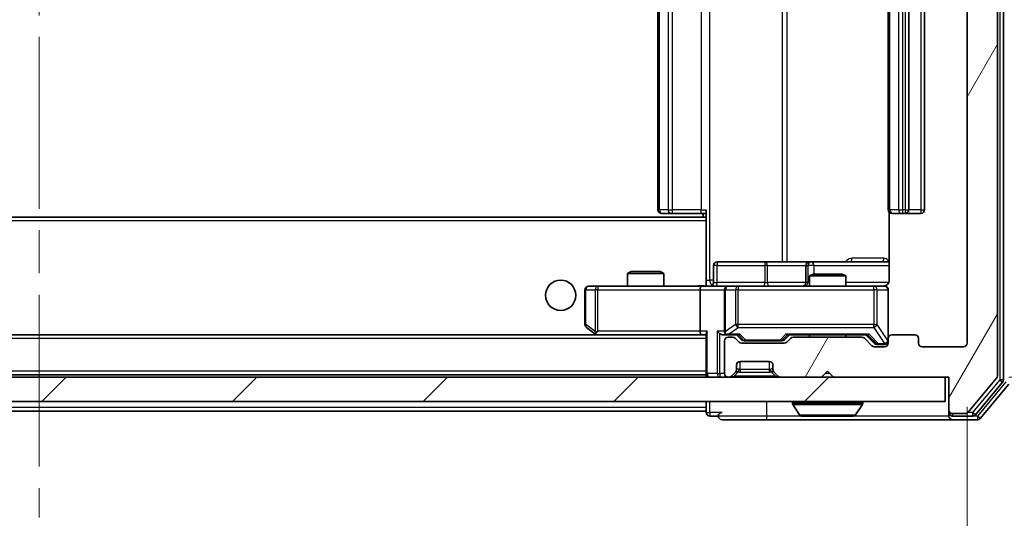
# Model space of a CAD drawing. Units: millimetres. Extents: x 36 to 5635, y 20 to 1004.
# Drawn here: x 2206 to 2287, y 762 to 803 of the extents above; entities that cross this region are included whole.
import ezdxf

# ---------------------------------------------------------------- set-up
doc = ezdxf.new("R2010")
doc.units = ezdxf.units.MM
doc.header["$LTSCALE"] = 2.5
doc.linetypes.add('CHAIN', pattern=[0.3543, 0.2362, -0.0295, 0.0591, -0.0295])
doc.layers.get('Defpoints').update_dxf_attribs({"lineweight": 25})
doc.layers.add('Centerline (ISO)', color=7, linetype='Continuous', lineweight=18, true_color=0x80ffff)
doc.layers.add('Hatch (ISO)', color=1, linetype='Continuous', lineweight=18, true_color=0xff0000)
for name, color, linetype, lineweight in [('Dimension (ISO)', 7, 'Continuous', 18), ('Dimension (ISO) @ 1', 7, 'Continuous', 18), ('Visible (ISO)', 7, 'Continuous', 35), ('Visible Narrow (ISO)', 7, 'Continuous', 25)]:
    doc.layers.add(name, color=color, linetype=linetype, lineweight=lineweight)
doc.styles.add('Note Text (TK)', font='MS PGothic.ttf')
doc.dimstyles.new('Default - Method 1b (TK)', dxfattribs={"dimscale": 2.5, "dimtxt": 2.5, "dimasz": 2.5, "dimexe": 1, "dimexo": 1.5, "dimgap": 1, "dimtad": 1, "dimrnd": 1e-08, "dimdsep": 46, "dimtxsty": 'Note Text (TK)', "dimcen": 0.09, "dimdle": 5, "dimclrd": 100, "dimclre": 100, "dimclrt": 7, "dimadec": 1, "dimazin": 1, "dimtfac": 1, "dimtmove": 0, "dimatfit": 3, "dimfxl": 0, "dimtolj": 1, "dimlwd": -1, "dimlwe": -1, "dimarcsym": 0})

# ---------------------------------------------------------------- blocks, each defined once
blk = doc.blocks.new('*D35')
at = {"layer": 'Defpoints', "color": 0, "transparency": 16777216}
for p in [(2131.326, 776.11), (2284.326, 776.11), (2284.326, 723.981)]:
    blk.add_point(p, dxfattribs=at)
at = {"layer": 'Dimension (ISO)', "color": 100, "transparency": 16777216}
for p, q in [((2131.326, 770.86), (2131.326, 720.481)), ((2284.326, 770.86), (2284.326, 720.481)), ((2140.076, 723.981), (2275.576, 723.981))]:
    blk.add_line(p, q, dxfattribs=at)
for points in [[(2140.076, 725.44), (2140.076, 722.523), (2131.326, 723.981)], [(2275.576, 725.44), (2275.576, 722.523), (2284.326, 723.981)]]:
    blk.add_solid(points, dxfattribs=at)
at = {"layer": 'Dimension (ISO)', "color": 7, "transparency": 16777216, "insert": (2199.275, 731.856), "char_height": 8.75, "attachment_point": 4, "style": 'Note Text (TK)'}
blk.add_mtext('\\A1;153', dxfattribs=at)
blk = doc.blocks.new('*D37')
at = {"layer": 'Defpoints', "color": 0, "transparency": 16777216}
for p in [(2282.526, 832.31), (2282.526, 773.31), (2321.244, 773.31)]:
    blk.add_point(p, dxfattribs=at)
at = {"layer": 'Dimension (ISO)', "color": 100, "transparency": 16777216}
for p, q in [((2287.776, 832.31), (2324.744, 832.31)), ((2321.244, 823.56), (2321.244, 782.06)), ((2287.776, 773.31), (2324.744, 773.31))]:
    blk.add_line(p, q, dxfattribs=at)
for points in [[(2319.785, 823.56), (2322.702, 823.56), (2321.244, 832.31)], [(2319.785, 782.06), (2322.702, 782.06), (2321.244, 773.31)]]:
    blk.add_solid(points, dxfattribs=at)
at = {"layer": 'Dimension (ISO)', "color": 7, "transparency": 16777216, "insert": (2313.369, 797.118), "char_height": 8.75, "attachment_point": 4, "rotation": 90, "style": 'Note Text (TK)'}
blk.add_mtext('\\A1;59', dxfattribs=at)

msp = doc.modelspace()

# ---------------------------------------------------------------- hatches: boundary and pattern name
at = {"layer": 'Hatch (ISO)'}
h = msp.add_hatch(dxfattribs=at)
h.set_pattern_fill('ANSI31', color=256, scale=88.9, angle=14.999978, style=0)
h.set_pattern_definition([(60, (973, -8), (-9.623705, 5.55625), [])])
edge = h.paths.add_edge_path()
edge.add_line((2275.652, 776.61), (2270.0005, 776.61))
edge.add_ellipse((2270.0005, 776.31), major_axis=(-0.3, 0), ratio=1, start_angle=270, end_angle=315)
edge.add_line((2269.7884, 776.5221), (2269.4641, 776.1979))
edge.add_ellipse((2269.252, 776.41), major_axis=(-0.2121, -0.2121), ratio=1, start_angle=45, end_angle=90, ccw=False)
edge.add_line((2269.252, 776.11), (2265.7505, 776.11))
edge.add_ellipse((2265.7505, 776.41), major_axis=(-0.3, 0), ratio=1, start_angle=45, end_angle=90, ccw=False)
edge.add_line((2265.5384, 776.1979), (2265.2141, 776.5221))
edge.add_ellipse((2265.002, 776.31), major_axis=(-0.2121, 0.2121), ratio=1, start_angle=270, end_angle=315)
edge.add_line((2265.002, 776.61), (2264.6262, 776.61))
edge.add_ellipse((2264.6262, 776.31), major_axis=(-0.3, 0), ratio=1, start_angle=270, end_angle=360)
edge.add_line((2264.3262, 776.31), (2264.3262, 773.61))
edge.add_ellipse((2264.6262, 773.61), major_axis=(0, -0.3), ratio=1, start_angle=270, end_angle=360)
edge.add_line((2264.6262, 773.31), (2264.702, 773.31))
edge.add_ellipse((2264.702, 773.61), major_axis=(0.3, 0), ratio=1, start_angle=270, end_angle=315)
edge.add_line((2264.9141, 773.3979), (2265.2384, 773.7221))
edge.add_ellipse((2265.0262, 773.9343), major_axis=(0.2121, 0.2121), ratio=1, start_angle=270, end_angle=315)
edge.add_line((2265.3262, 773.9343), (2265.3262, 774.31))
edge.add_ellipse((2265.6262, 774.31), major_axis=(0, 0.3), ratio=1, start_angle=0, end_angle=90, ccw=False)
edge.add_line((2265.6262, 774.61), (2268.0262, 774.61))
edge.add_ellipse((2268.0262, 774.31), major_axis=(0.3, 0), ratio=1, start_angle=0, end_angle=90, ccw=False)
edge.add_line((2268.3262, 774.31), (2268.3262, 773.9343))
edge.add_ellipse((2268.6262, 773.9343), major_axis=(0, -0.3), ratio=1, start_angle=270, end_angle=315)
edge.add_line((2268.4141, 773.7221), (2268.7384, 773.3979))
edge.add_ellipse((2268.9505, 773.61), major_axis=(0.2121, -0.2121), ratio=1, start_angle=270, end_angle=315)
edge.add_line((2268.9505, 773.31), (2272.3262, 773.31))
edge.add_line((2272.3262, 773.31), (2272.8262, 773.81))
edge.add_line((2272.8262, 773.81), (2273.3262, 773.31))
edge.add_line((2273.3262, 773.31), (2282.8262, 773.31))
edge.add_line((2282.8262, 773.31), (2282.8262, 770.61))
edge.add_ellipse((2283.1262, 770.61), major_axis=(0, -0.3), ratio=1, start_angle=270, end_angle=360)
edge.add_line((2283.1262, 770.31), (2284.1857, 770.31))
edge.add_ellipse((2284.1857, 770.61), major_axis=(0.3, 0), ratio=1, start_angle=270, end_angle=320.194429)
edge.add_line((2284.4162, 770.4179), (2286.7567, 773.2266))
edge.add_ellipse((2286.5262, 773.4186), major_axis=(0.1921, 0.2305), ratio=1, start_angle=270, end_angle=309.805571)
edge.add_line((2286.8262, 773.4186), (2286.8262, 832.2014))
edge.add_ellipse((2286.5262, 832.2014), major_axis=(0, 0.3), ratio=1, start_angle=270, end_angle=309.805571)
edge.add_line((2286.7567, 832.3934), (2284.4162, 835.2021))
edge.add_ellipse((2284.1857, 835.01), major_axis=(-0.1921, 0.2305), ratio=1, start_angle=270, end_angle=320.194429)
edge.add_line((2284.1857, 835.31), (2283.1262, 835.31))
edge.add_ellipse((2283.1262, 835.01), major_axis=(-0.3, 0), ratio=1, start_angle=270, end_angle=360)
edge.add_line((2282.8262, 835.01), (2282.8262, 832.31))
edge.add_line((2282.8262, 832.31), (2273.3262, 832.31))
edge.add_line((2273.3262, 832.31), (2272.8262, 831.81))
edge.add_line((2272.8262, 831.81), (2272.3262, 832.31))
edge.add_line((2272.3262, 832.31), (2268.9505, 832.31))
edge.add_ellipse((2268.9505, 832.01), major_axis=(-0.3, 0), ratio=1, start_angle=270, end_angle=315)
edge.add_line((2268.7384, 832.2221), (2268.4141, 831.8979))
edge.add_ellipse((2268.6262, 831.6857), major_axis=(-0.2121, -0.2121), ratio=1, start_angle=270, end_angle=315)
edge.add_line((2268.3262, 831.6857), (2268.3262, 831.31))
edge.add_ellipse((2268.0262, 831.31), major_axis=(0, -0.3), ratio=1, start_angle=0, end_angle=90, ccw=False)
edge.add_line((2268.0262, 831.01), (2265.6262, 831.01))
edge.add_ellipse((2265.6262, 831.31), major_axis=(-0.3, 0), ratio=1, start_angle=0, end_angle=90, ccw=False)
edge.add_line((2265.3262, 831.31), (2265.3262, 831.6857))
edge.add_ellipse((2265.0262, 831.6857), major_axis=(0, 0.3), ratio=1, start_angle=270, end_angle=315)
edge.add_line((2265.2384, 831.8979), (2264.9141, 832.2221))
edge.add_ellipse((2264.702, 832.01), major_axis=(-0.2121, 0.2121), ratio=1, start_angle=270, end_angle=315)
edge.add_line((2264.702, 832.31), (2264.6262, 832.31))
edge.add_ellipse((2264.6262, 832.01), major_axis=(-0.3, 0), ratio=1, start_angle=270, end_angle=360)
edge.add_line((2264.3262, 832.01), (2264.3262, 829.31))
edge.add_ellipse((2264.6262, 829.31), major_axis=(0, -0.3), ratio=1, start_angle=270, end_angle=360)
edge.add_line((2264.6262, 829.01), (2265.002, 829.01))
edge.add_ellipse((2265.002, 829.31), major_axis=(0.3, 0), ratio=1, start_angle=270, end_angle=315)
edge.add_line((2265.2141, 829.0979), (2265.5384, 829.4221))
edge.add_ellipse((2265.7505, 829.21), major_axis=(0.2121, 0.2121), ratio=1, start_angle=45, end_angle=90, ccw=False)
edge.add_line((2265.7505, 829.51), (2269.252, 829.51))
edge.add_ellipse((2269.252, 829.21), major_axis=(0.3, 0), ratio=1, start_angle=45, end_angle=90, ccw=False)
edge.add_line((2269.4641, 829.4221), (2269.7884, 829.0979))
edge.add_ellipse((2270.0005, 829.31), major_axis=(0.2121, -0.2121), ratio=1, start_angle=270, end_angle=315)
edge.add_line((2270.0005, 829.01), (2275.652, 829.01))
edge.add_ellipse((2275.652, 829.31), major_axis=(0.3, 0), ratio=1, start_angle=270, end_angle=315)
edge.add_line((2275.8641, 829.0979), (2276.4884, 829.7221))
edge.add_ellipse((2276.7005, 829.51), major_axis=(0.2121, 0.2121), ratio=1, start_angle=45, end_angle=90, ccw=False)
edge.add_line((2276.7005, 829.81), (2277.5262, 829.81))
edge.add_ellipse((2277.5262, 829.51), major_axis=(0.3, 0), ratio=1, start_angle=0, end_angle=90, ccw=False)
edge.add_line((2277.8262, 829.51), (2277.8262, 829.11))
edge.add_ellipse((2278.1262, 829.11), major_axis=(0, -0.3), ratio=1, start_angle=270, end_angle=360)
edge.add_line((2278.1262, 828.81), (2280.0262, 828.81))
edge.add_ellipse((2280.0262, 829.11), major_axis=(0.3, 0), ratio=1, start_angle=270, end_angle=360)
edge.add_line((2280.3262, 829.11), (2280.3262, 829.51))
edge.add_ellipse((2280.6262, 829.51), major_axis=(0, 0.3), ratio=1, start_angle=0, end_angle=90, ccw=False)
edge.add_line((2280.6262, 829.81), (2284.0262, 829.81))
edge.add_ellipse((2284.0262, 829.51), major_axis=(0.3, 0), ratio=1, start_angle=0, end_angle=90, ccw=False)
edge.add_line((2284.3262, 829.51), (2284.3262, 776.11))
edge.add_ellipse((2284.0262, 776.11), major_axis=(0, -0.3), ratio=1, start_angle=0, end_angle=90, ccw=False)
edge.add_line((2284.0262, 775.81), (2280.6262, 775.81))
edge.add_ellipse((2280.6262, 776.11), major_axis=(-0.3, 0), ratio=1, start_angle=0, end_angle=90, ccw=False)
edge.add_line((2280.3262, 776.11), (2280.3262, 776.51))
edge.add_ellipse((2280.0262, 776.51), major_axis=(0, 0.3), ratio=1, start_angle=270, end_angle=360)
edge.add_line((2280.0262, 776.81), (2278.1262, 776.81))
edge.add_ellipse((2278.1262, 776.51), major_axis=(-0.3, 0), ratio=1, start_angle=270, end_angle=360)
edge.add_line((2277.8262, 776.51), (2277.8262, 776.11))
edge.add_ellipse((2277.5262, 776.11), major_axis=(0, -0.3), ratio=1, start_angle=0, end_angle=90, ccw=False)
edge.add_line((2277.5262, 775.81), (2276.7005, 775.81))
edge.add_ellipse((2276.7005, 776.11), major_axis=(-0.3, 0), ratio=1, start_angle=45, end_angle=90, ccw=False)
edge.add_line((2276.4884, 775.8979), (2275.8641, 776.5221))
edge.add_ellipse((2275.652, 776.31), major_axis=(-0.2121, 0.2121), ratio=1, start_angle=270, end_angle=315)
h = msp.add_hatch(dxfattribs=at)
h.set_pattern_fill('ANSI31', color=256, scale=88.9, style=0)
h.set_pattern_definition([(45, (973, -8), (-7.857724, 7.857724), [])])
h.paths.add_polyline_path([(2133.1262, 773.31), (2133.1262, 771.31), (2282.5262, 771.31), (2282.5262, 773.31)])

# ---------------------------------------------------------------- linework, layer by layer
at = {"layer": 'Centerline (ISO)', "linetype": 'CHAIN', "ltscale": 23.990969}
msp.add_line((2207.8262, 843.86), (2207.8262, 761.76), dxfattribs=at)
at = {"layer": 'Visible (ISO)'}
for p, q in [((2286.8262, 773.4186), (2286.8262, 832.2014)), ((2287.3262, 773.0996), (2287.3262, 832.5204)), ((2284.3262, 829.51), (2284.3262, 776.11)), ((2258.8262, 818.51), (2258.8262, 787.11)), ((2277.8262, 818.51), (2277.8262, 787.11)), ((2279.5262, 787.11), (2279.5262, 818.51)), ((2280.8262, 787.11), (2280.8262, 818.51)), ((2262.8262, 786.51), (2152.8262, 786.51)), ((2259.1848, 786.81), (2259.1262, 786.81)), ((2259.1848, 786.81), (2259.8919, 786.81)), ((2260.0333, 786.81), (2259.8919, 786.81)), ((2260.0333, 786.81), (2262.412, 786.81)), ((2262.8262, 786.81), (2262.412, 786.81)), ((2262.5762, 786.81), (2262.5762, 786.51)), ((2262.8262, 786.4241), (2262.8262, 787.11)), ((2277.916, 786.8959), (2277.916, 781.31)), ((2278.1848, 786.81), (2278.1262, 786.81)), ((2278.1848, 786.81), (2278.8919, 786.81)), ((2279.0333, 786.81), (2278.8919, 786.81)), ((2279.0333, 786.81), (2279.2262, 786.81)), ((2279.2262, 786.81), (2280.5262, 786.81)), ((2262.8262, 786.21), (2262.8262, 786.4241)), ((2262.8262, 786.21), (2262.8262, 781.035)), ((2263.4275, 781.11), (2263.4275, 782.51)), ((2267.6572, 782.81), (2263.7275, 782.81)), ((2271.3317, 782.81), (2267.6572, 782.81)), ((2271.0317, 782.51), (2271.0317, 781.11)), ((2271.5033, 782.81), (2271.3317, 782.81)), ((2277.916, 782.81), (2271.5033, 782.81)), ((2256.633, 782.01), (2256.3262, 781.8566)), ((2259.3262, 781.8566), (2256.3262, 781.8566)), ((2256.3262, 780.81), (2256.3262, 781.8566)), ((2256.633, 782.01), (2259.0195, 782.01)), ((2259.0195, 782.01), (2259.3262, 781.8566)), ((2259.3262, 780.81), (2259.3262, 781.8566)), ((2271.633, 781.81), (2271.3262, 781.6566)), ((2274.3262, 781.6566), (2271.3262, 781.6566)), ((2271.3262, 780.81), (2271.3262, 781.6566)), ((2271.633, 781.81), (2274.0195, 781.81)), ((2274.0195, 781.81), (2274.3262, 781.6566)), ((2274.3262, 780.81), (2274.3262, 781.6566)), ((2262.8262, 781.0354), (2262.8262, 780.8177)), ((2252.8262, 780.51), (2252.8262, 777.66)), ((2253.8896, 780.81), (2253.1262, 780.81)), ((2262.4505, 780.81), (2253.8896, 780.81)), ((2262.3262, 780.51), (2262.3262, 777.11)), ((2262.4505, 780.81), (2264.6262, 780.81)), ((2264.3262, 780.51), (2264.3262, 777.11)), ((2265.4444, 780.81), (2264.6262, 780.81)), ((2276.6408, 780.81), (2265.4444, 780.81)), ((2277.5262, 780.81), (2276.6408, 780.81)), ((2277.8262, 776.51), (2277.8262, 780.51)), ((2262.4505, 776.81), (2153.202, 776.81)), ((2252.9462, 777.42), (2253.6796, 776.87)), ((2253.6796, 776.87), (2253.7596, 776.81)), ((2253.8896, 777.11), (2253.734, 776.9544)), ((2253.8596, 776.81), (2262.4505, 776.81)), ((2262.4505, 776.81), (2262.8262, 776.81)), ((2262.8262, 776.8979), (2262.8262, 773.61)), ((2264.2505, 776.81), (2264.6262, 776.81)), ((2264.6262, 776.81), (2265.5023, 776.81)), ((2265.7383, 776.3979), (2265.3262, 776.81)), ((2269.2641, 776.3979), (2269.6762, 776.81)), ((2269.5001, 776.81), (2276.1523, 776.81)), ((2271.3262, 776.61), (2271.3262, 776.81)), ((2274.3262, 776.61), (2274.3262, 776.81)), ((2275.9762, 776.81), (2276.6883, 776.0979)), ((2280.0262, 776.81), (2278.1262, 776.81)), ((2264.3262, 776.31), (2264.3262, 773.61)), ((2265.002, 776.61), (2264.6262, 776.61)), ((2265.5384, 776.1979), (2265.2141, 776.5221)), ((2269.252, 776.11), (2265.7505, 776.11)), ((2265.9505, 776.31), (2266.0939, 776.31)), ((2266.0939, 776.31), (2268.9085, 776.31)), ((2268.9085, 776.31), (2269.0519, 776.31)), ((2269.7884, 776.5221), (2269.4641, 776.1979)), ((2275.652, 776.61), (2270.0005, 776.61)), ((2276.4884, 775.8979), (2275.8641, 776.5221)), ((2276.9005, 776.01), (2277.037, 776.01)), ((2277.037, 776.01), (2277.5262, 776.01)), ((2277.8262, 776.51), (2277.8262, 776.11)), ((2280.3262, 776.11), (2280.3262, 776.51)), ((2277.5262, 775.81), (2276.7005, 775.81)), ((2284.0262, 775.81), (2280.6262, 775.81)), ((2265.6262, 774.61), (2268.0262, 774.61)), ((2262.8262, 773.51), (2262.8262, 773.61)), ((2264.9141, 773.3979), (2265.2384, 773.7221)), ((2265.2384, 773.7221), (2265.2588, 773.7426)), ((2265.3262, 773.9343), (2265.3262, 774.31)), ((2268.3262, 774.31), (2268.3262, 773.9343)), ((2268.3937, 773.7426), (2268.4141, 773.7221)), ((2268.4141, 773.7221), (2268.7384, 773.3979)), ((2272.3262, 773.31), (2272.8262, 773.81)), ((2272.8262, 773.81), (2273.3262, 773.31)), ((2282.5262, 773.31), (2133.1262, 773.31)), ((2262.8262, 773.51), (2152.8262, 773.51)), ((2262.8262, 773.51), (2262.8262, 773.31)), ((2264.6262, 773.31), (2264.702, 773.31)), ((2268.9505, 773.31), (2272.3262, 773.31)), ((2273.3262, 773.31), (2282.8262, 773.31)), ((2282.5262, 771.31), (2282.5262, 773.31)), ((2282.8262, 773.31), (2282.8262, 770.61)), ((2284.4162, 770.4179), (2286.7567, 773.2266)), ((2285.0153, 770.2179), (2287.2567, 772.9076)), ((2285.4162, 769.9179), (2287.7567, 772.7266)), ((2133.1262, 771.31), (2282.5262, 771.31)), ((2262.8262, 771.31), (2262.8262, 770.81)), ((2269.9262, 771.21), (2269.9262, 771.1693)), ((2275.7262, 771.21), (2275.7262, 771.1693)), ((2262.8262, 770.51), (2152.8262, 770.51)), ((2262.8262, 770.51), (2262.8262, 770.81)), ((2262.8262, 770.51), (2262.8262, 770.41)), ((2270.5171, 770.201), (2269.9585, 771.0603)), ((2275.1354, 770.201), (2275.6939, 771.0603)), ((2282.8262, 770.61), (2282.8262, 770.41)), ((2282.8262, 770.11), (2282.8262, 770.41)), ((2283.1262, 770.31), (2284.1857, 770.31)), ((2263.1262, 770.11), (2263.8262, 770.11)), ((2264.1262, 769.81), (2267.8262, 769.81)), ((2267.8262, 769.81), (2283.1262, 769.81)), ((2270.6848, 770.11), (2274.9677, 770.11)), ((2283.1262, 770.11), (2284.7849, 770.11)), ((2283.1262, 769.81), (2285.1857, 769.81))]:
    msp.add_line(p, q, dxfattribs=at)
msp.add_circle((2250.8262, 780.06), 1.25, dxfattribs=at)
for centre, radius, start, end in [((2259.1262, 787.11), 0.3, 180, 270), ((2278.1262, 787.11), 0.3, 180, 270), ((2279.2262, 787.11), 0.3, 270, 0), ((2280.5262, 787.11), 0.3, 270, 0), ((2263.7275, 782.51), 0.3, 90, 180), ((2271.3317, 782.51), 0.3, 90, 180), ((2263.1275, 781.11), 0.3, 270, 0), ((2270.7317, 781.11), 0.3, 270, 0), ((2277.3262, 781.31), 0.5, 270, 284.475525), ((2253.1262, 780.51), 0.3, 90, 180), ((2264.6262, 780.51), 0.3, 90, 180), ((2277.5262, 780.51), 0.3, 0, 90), ((2253.1262, 777.66), 0.3, 180, 233.130102), ((2253.8596, 777.11), 0.3, 233.130102, 246.562016), ((2253.8596, 777.11), 0.3, 246.562015, 270), ((2264.6262, 777.11), 0.3, 180, 211.244455), ((2264.6262, 777.11), 0.3, 246.562016, 270), ((2278.1262, 776.51), 0.3, 90, 180), ((2280.0262, 776.51), 0.3, 0, 90), ((2264.6262, 776.31), 0.3, 90, 180), ((2265.002, 776.31), 0.3, 45, 90), ((2265.7505, 776.41), 0.3, 225, 270), ((2269.252, 776.41), 0.3, 270, 315), ((2270.0005, 776.31), 0.3, 90, 135), ((2275.652, 776.31), 0.3, 45, 90), ((2277.5262, 776.31), 0.3, 270, 0), ((2277.5262, 776.11), 0.3, 270, 0), ((2280.6262, 776.11), 0.3, 180, 270), ((2284.0262, 776.11), 0.3, 270, 0), ((2276.7005, 776.11), 0.3, 225, 270), ((2265.6262, 774.31), 0.3, 90, 180), ((2268.0262, 774.31), 0.3, 0, 90), ((2263.1262, 773.61), 0.3, 180, 270), ((2264.6262, 773.61), 0.3, 180, 270), ((2265.0262, 773.9343), 0.3, 315, 0), ((2268.6262, 773.9343), 0.3, 180, 225), ((2264.702, 773.61), 0.3, 270, 315), ((2268.9505, 773.61), 0.3, 225, 270), ((2286.5262, 773.4186), 0.3, 320.194429, 0), ((2287.0262, 773.0996), 0.3, 320.194429, 0), ((2270.0262, 771.21), 0.1, 90, 180), ((2270.1262, 771.1693), 0.2, 180, 213.023868), ((2275.6262, 771.21), 0.1, 0, 90), ((2275.5262, 771.1693), 0.2, 326.976132, 0), ((2263.1262, 770.41), 0.3, 180, 270), ((2264.1262, 770.11), 0.3, 90, 180), ((2283.1262, 770.61), 0.3, 180, 270), ((2283.1262, 770.41), 0.3, 180, 270), ((2284.1857, 770.61), 0.3, 270, 320.194429), ((2264.1262, 770.11), 0.3, 180, 270), ((2270.6848, 770.31), 0.2, 213.023868, 270), ((2274.9677, 770.31), 0.2, 270, 326.976132), ((2283.1262, 770.11), 0.3, 180, 270), ((2284.7849, 770.41), 0.3, 270, 320.194429), ((2285.1857, 770.11), 0.3, 270, 320.194429)]:
    msp.add_arc(centre, radius, start, end, dxfattribs=at)
for centre, major_axis, ratio, start_param, end_param in [((2262.4505, 780.51), (0, -0.3), 0.4142136, 3.1415927, 4.712389), ((2253.8896, 777.0874), (0.2411, -0.4823), 0.3700244, 4.5294454, 4.8041722), ((2262.4505, 777.11), (0, -0.3), 0.4142136, 4.712389, 6.2831853), ((2263.1262, 777.11), (-0.2772, -0.2772), 0.4142136, 5.1050881, 5.8904862), ((2263.9505, 777.11), (-0.2772, 0.2772), 0.4142136, 1.1780972, 1.9634954), ((2264.2505, 777.11), (-0.4243, 0), 0.7071068, 0.7853982, 1.5707963), ((2264.6262, 777.0874), (-0.2515, -0.483), 0.3384375, 4.8868428, 5.1615697), ((2264.6585, 777.11), (-0.6487, -0.2044), 0.3384375, 1.230115, 1.4645462), ((2265.6055, 777.11), (0.1246, 0.2958), 0.4004104, 3.3086173, 3.9521184), ((2269.397, 777.11), (-0.1246, 0.2958), 0.4004104, 2.3310669, 2.974568), ((2276.2555, 777.11), (0.1246, 0.2958), 0.4004104, 3.3086173, 3.9521184), ((2265.9505, 776.61), (-0.3, 0), 0.9998508, 0.7853235, 1.5707963), ((2269.0519, 776.61), (0.3, 0), 0.9998508, 4.712389, 5.4978618), ((2276.9005, 776.31), (-0.3, 0), 0.9998508, 0.7853235, 1.5707963)]:
    msp.add_ellipse(centre, major_axis=major_axis, ratio=ratio, start_param=start_param, end_param=end_param, dxfattribs=at)
for points, knots in [([(2261.6637, 780.81), (2261.824, 780.81), (2261.9842, 780.8223), (2262.3715, 780.8387), (2262.5992, 780.8335), (2262.8262, 780.8218)], [0, 0, 0, 0, 0.04811042, 0.04811042, 0.11629634, 0.11629634, 0.11629634, 0.11629634]), ([(2277.4513, 780.8259), (2277.4802, 780.8335), (2277.5108, 780.8363), (2277.5715, 780.8331), (2277.6023, 780.8267), (2277.6621, 780.8046), (2277.6916, 780.7879), (2277.741, 780.747), (2277.7621, 780.7229), (2277.7957, 780.6698), (2277.8087, 780.64), (2277.8208, 780.5937), (2277.8237, 780.5776), (2277.8254, 780.5576), (2277.8257, 780.5537), (2277.826, 780.5469), (2277.8261, 780.5439), (2277.8262, 780.5402), (2277.8262, 780.5394), (2277.8262, 780.5385), (2277.8262, 780.5383), (2277.8262, 780.538), (2277.8262, 780.5379), (2277.8262, 780.5375), (2277.8262, 780.5373), (2277.8262, 780.5367), (2277.8262, 780.5367), (2277.8262, 780.5365), (2277.8262, 780.5365), (2277.8262, 780.5364), (2277.8262, 780.5363), (2277.8262, 780.5362), (2277.8262, 780.5361), (2277.8262, 780.5354), (2277.8262, 780.5344), (2277.8262, 780.5291), (2277.8262, 780.5212), (2277.8262, 780.5125), (2277.8262, 780.51), (2277.8262, 780.51)], [0.00000521, 0.00000521, 0.00000521, 0.00000521, 0.00898832, 0.00898832, 0.01823968, 0.01823968, 0.02811563, 0.02811563, 0.03748596, 0.03748596, 0.04698938, 0.04698938, 0.05185796, 0.05185796, 0.05302762, 0.05302762, 0.05390506, 0.05390506, 0.05414957, 0.05414957, 0.05420528, 0.05420528, 0.05426114, 0.05426114, 0.05437459, 0.05437459, 0.05482772, 0.05482772, 0.05527162, 0.05527162, 0.05660314, 0.05660314, 0.06059757, 0.06059757, 0.07258146, 0.07258146, 0.10853543, 0.10853543, 0.12922322, 0.12922322, 0.12922322, 0.12922322]), ([(2277.916, 781.31), (2277.916, 781.2497), (2277.9009, 781.1791), (2277.8514, 781.066), (2277.8074, 781.0043), (2277.7146, 780.9157), (2277.6486, 780.8735), (2277.5746, 780.844), (2277.5605, 780.8391), (2277.5458, 780.8346)], [0.151444025, 0.151444025, 0.151444025, 0.151444025, 0.169518324, 0.169518324, 0.188462119, 0.188462119, 0.208033743, 0.208033743, 0.212354789, 0.212354789, 0.212354789, 0.212354789]), ([(2253.7402, 776.8347), (2253.7392, 776.8375), (2253.7382, 776.8404), (2253.7332, 776.8571), (2253.7304, 776.8786), (2253.7303, 776.9156), (2253.7316, 776.9353), (2253.734, 776.9544)], [0.250886757, 0.250886757, 0.250886757, 0.250886757, 0.252877969, 0.252877969, 0.261958418, 0.261958418, 0.268388032, 0.268388032, 0.268388032, 0.268388032]), ([(2264.5069, 776.8347), (2264.5014, 776.8372), (2264.4959, 776.8397), (2264.462, 776.8569), (2264.4357, 776.8763), (2264.3984, 776.9135), (2264.3821, 776.9344), (2264.3697, 776.9544)], [0.381031219, 0.381031219, 0.381031219, 0.381031219, 0.382741903, 0.382741903, 0.391761654, 0.391761654, 0.398553638, 0.398553638, 0.398553638, 0.398553638]), ([(2272.4369, 770.11), (2272.4367, 770.11), (2272.4366, 770.11), (2272.4362, 770.11), (2272.436, 770.11), (2272.4358, 770.11)], [-0.00023059908, -0.00023059908, -0.00023059908, -0.00023059908, 0, 0, 0.00033832945, 0.00033832945, 0.00033832945, 0.00033832945]), ([(2272.4369, 770.11), (2272.4369, 770.11), (2272.437, 770.11), (2272.4374, 770.11), (2272.4377, 770.11), (2272.438, 770.11)], [-0.00005424966, -0.00005424966, -0.00005424966, -0.00005424966, 0, 0, 0.00024151791, 0.00024151791, 0.00024151791, 0.00024151791]), ([(2274.8438, 770.11), (2274.8445, 770.11), (2274.8452, 770.11), (2274.8469, 770.11), (2274.8479, 770.11), (2274.849, 770.11)], [-0.00023059908, -0.00023059908, -0.00023059908, -0.00023059908, 0, 0, 0.00033832945, 0.00033832945, 0.00033832945, 0.00033832945]), ([(2274.849, 770.11), (2274.848, 770.11), (2274.8471, 770.11), (2274.8455, 770.11), (2274.8448, 770.11), (2274.8441, 770.11)], [-0.00033832945, -0.00033832945, -0.00033832945, -0.00033832945, 0, 0, 0.00024151791, 0.00024151791, 0.00024151791, 0.00024151791])]:
    msp.add_open_spline(points, degree=3, knots=knots, dxfattribs=at)
at = {"layer": 'Visible Narrow (ISO)'}
for p, q in [((2287.0262, 832.5204), (2287.0262, 773.0996)), ((2263.1191, 781.31), (2263.1191, 824.31)), ((2269.0971, 822.81), (2269.0971, 782.81)), ((2269.5014, 782.81), (2269.5014, 822.81)), ((2258.9727, 787.11), (2258.9727, 818.51)), ((2259.6798, 818.51), (2259.6798, 787.11)), ((2260.0333, 787.11), (2260.0333, 818.51)), ((2262.412, 818.51), (2262.412, 787.11)), ((2277.9727, 787.11), (2277.9727, 818.51)), ((2278.6798, 818.51), (2278.6798, 787.11)), ((2279.0333, 787.11), (2279.0333, 818.51)), ((2279.2262, 818.51), (2279.2262, 787.11)), ((2280.5262, 818.51), (2280.5262, 787.11)), ((2258.8262, 787.11), (2258.9727, 787.11)), ((2259.6798, 787.11), (2258.9727, 787.11)), ((2259.6798, 787.11), (2260.0333, 787.11)), ((2260.0333, 786.81), (2260.0333, 787.11)), ((2262.412, 787.11), (2260.0333, 787.11)), ((2262.412, 786.81), (2262.412, 787.11)), ((2262.412, 787.11), (2262.8262, 787.11)), ((2277.8262, 787.11), (2277.9727, 787.11)), ((2278.6798, 787.11), (2277.9727, 787.11)), ((2278.6798, 787.11), (2279.0333, 787.11)), ((2279.2262, 787.11), (2279.0333, 787.11)), ((2279.0333, 786.81), (2279.0333, 787.11)), ((2279.2262, 787.11), (2279.2262, 786.81)), ((2279.2262, 787.11), (2279.5262, 787.11)), ((2280.5262, 787.11), (2279.5262, 787.11)), ((2280.5262, 787.11), (2280.5262, 786.81)), ((2280.5262, 787.11), (2280.8262, 787.11)), ((2262.8262, 786.21), (2152.8262, 786.21)), ((2263.7145, 782.51), (2263.4275, 782.51)), ((2263.7145, 781.11), (2263.7145, 782.51)), ((2263.7145, 782.51), (2267.6441, 782.51)), ((2267.8693, 782.51), (2267.6441, 782.51)), ((2267.6441, 782.51), (2267.6441, 781.11)), ((2267.8693, 782.51), (2271.0317, 782.51)), ((2267.8693, 781.11), (2267.8693, 782.51)), ((2271.032, 782.51), (2271.0317, 782.51)), ((2271.032, 782.51), (2271.2036, 782.51)), ((2271.032, 781.11), (2271.032, 782.51)), ((2271.7154, 782.51), (2271.2036, 782.51)), ((2271.2036, 782.51), (2271.2036, 781.11)), ((2271.7154, 781.81), (2271.7154, 782.51)), ((2271.7154, 782.51), (2277.916, 782.51)), ((2277.4712, 783.11), (2274.8411, 783.11)), ((2262.8262, 781.31), (2263.1191, 781.31)), ((2263.4275, 781.31), (2263.1191, 781.31)), ((2263.4275, 781.11), (2263.7145, 781.11)), ((2267.6441, 781.11), (2263.7145, 781.11)), ((2267.6441, 781.11), (2267.8693, 781.11)), ((2271.0317, 781.11), (2267.8693, 781.11)), ((2271.0317, 781.11), (2271.032, 781.11)), ((2271.2036, 781.11), (2271.032, 781.11)), ((2271.2036, 781.11), (2271.3262, 781.11)), ((2277.8704, 781.11), (2274.3262, 781.11)), ((2252.9069, 780.51), (2252.8262, 780.51)), ((2252.9069, 777.66), (2252.9069, 780.51)), ((2252.9069, 780.51), (2253.6703, 780.51)), ((2253.8896, 780.51), (2253.6703, 780.51)), ((2253.6703, 780.51), (2253.6703, 777.0874)), ((2253.8896, 780.81), (2253.8896, 780.51)), ((2253.8896, 780.51), (2262.3262, 780.51)), ((2253.8896, 777.11), (2253.8896, 780.51)), ((2262.3262, 780.51), (2264.3262, 780.51)), ((2264.4216, 780.51), (2264.3262, 780.51)), ((2264.4216, 777.0874), (2264.4216, 780.51)), ((2264.4216, 780.51), (2265.2398, 780.51)), ((2265.4444, 780.51), (2265.2398, 780.51)), ((2265.2398, 780.51), (2265.2398, 777.66)), ((2265.4444, 780.81), (2265.4444, 780.51)), ((2265.4444, 777.66), (2265.4444, 780.51)), ((2265.4444, 780.51), (2276.6408, 780.51)), ((2276.6408, 780.51), (2276.6408, 780.81)), ((2276.9091, 780.51), (2276.6408, 780.51)), ((2276.6408, 780.51), (2276.6408, 777.66)), ((2276.9091, 777.66), (2276.9091, 780.51)), ((2276.9091, 780.51), (2277.7946, 780.51)), ((2277.8262, 780.51), (2277.7946, 780.51)), ((2277.7946, 780.51), (2277.7946, 776.3319)), ((2252.8262, 777.66), (2252.9069, 777.66)), ((2253.6703, 777.0874), (2252.9069, 777.66)), ((2265.2398, 777.66), (2264.4216, 777.0874)), ((2265.4444, 777.66), (2265.2398, 777.66)), ((2265.4444, 777.42), (2265.4444, 777.66)), ((2276.6408, 777.66), (2265.4444, 777.66)), ((2276.6408, 777.42), (2276.6408, 777.66)), ((2276.6408, 777.66), (2276.9091, 777.66)), ((2277.7946, 776.3319), (2276.9091, 777.66)), ((2262.3262, 777.11), (2253.8896, 777.11)), ((2262.9141, 777.11), (2262.3262, 777.11)), ((2262.9141, 773.61), (2262.9141, 777.11)), ((2263.7384, 777.11), (2263.7384, 773.61)), ((2264.3262, 777.11), (2263.7384, 777.11)), ((2263.9505, 773.61), (2263.9505, 776.8979)), ((2264.6585, 776.87), (2265.4444, 777.42)), ((2265.6055, 776.87), (2264.6585, 776.87)), ((2265.4444, 777.42), (2276.6408, 777.42)), ((2265.4792, 776.81), (2265.8818, 776.3979)), ((2266.0939, 776.37), (2265.6055, 776.87)), ((2269.397, 776.87), (2268.9085, 776.37)), ((2269.1206, 776.3979), (2269.5233, 776.81)), ((2276.2555, 776.87), (2269.397, 776.87)), ((2276.1292, 776.81), (2276.8249, 776.0979)), ((2277.037, 776.07), (2276.2555, 776.87)), ((2276.6408, 777.42), (2277.5262, 776.0919)), ((2262.8262, 776.51), (2152.8262, 776.51)), ((2265.8818, 776.3979), (2265.7383, 776.3979)), ((2266.0939, 776.37), (2266.0939, 776.31)), ((2268.9085, 776.37), (2266.0939, 776.37)), ((2268.9085, 776.31), (2268.9085, 776.37)), ((2269.2641, 776.3979), (2269.1206, 776.3979)), ((2276.8249, 776.0979), (2276.6883, 776.0979)), ((2277.037, 776.07), (2277.037, 776.01)), ((2277.5262, 776.07), (2277.037, 776.07)), ((2277.5262, 776.0919), (2277.5262, 776.07)), ((2277.5262, 776.01), (2277.5262, 776.07)), ((2277.7946, 776.3319), (2277.8262, 776.3319)), ((2265.6262, 773.9343), (2265.6262, 774.61)), ((2268.0262, 774.61), (2268.0262, 773.9343)), ((2262.8262, 773.81), (2152.8262, 773.81)), ((2262.8262, 773.61), (2262.9141, 773.61)), ((2263.7384, 773.61), (2262.9141, 773.61)), ((2263.7384, 773.61), (2263.9505, 773.61)), ((2264.3262, 773.61), (2263.9505, 773.61)), ((2263.9505, 773.61), (2263.9505, 773.31)), ((2265.1262, 773.3979), (2265.4709, 773.7426)), ((2265.3365, 773.9547), (2265.3262, 773.9343)), ((2268.0262, 773.9343), (2265.6262, 773.9343)), ((2265.6262, 773.9343), (2265.6262, 773.7221)), ((2265.6262, 773.7221), (2268.0262, 773.7221)), ((2268.0262, 773.9343), (2268.0262, 773.7221)), ((2268.5262, 773.3979), (2268.1815, 773.7426)), ((2268.3262, 773.9343), (2268.316, 773.9547)), ((2273.0262, 773.61), (2272.6262, 773.61)), ((2268.5262, 773.3979), (2265.1262, 773.3979)), ((2265.1262, 773.31), (2265.1262, 773.3979)), ((2268.5262, 773.31), (2268.5262, 773.3979)), ((2287.0262, 773.0996), (2284.7849, 770.41)), ((2287.5262, 772.9186), (2285.1857, 770.11)), ((2287.3262, 773.0996), (2287.0262, 773.0996)), ((2287.0262, 773.0996), (2287.2567, 772.9076)), ((2263.1262, 770.41), (2263.1262, 771.31)), ((2267.8262, 770.11), (2267.8262, 771.31)), ((2275.7262, 771.21), (2269.9262, 771.21)), ((2269.9262, 771.1693), (2275.7262, 771.1693)), ((2262.8262, 770.81), (2152.8262, 770.81)), ((2262.8262, 770.41), (2263.1262, 770.41)), ((2263.1262, 770.41), (2263.1262, 770.11)), ((2264.1262, 770.41), (2263.1262, 770.41)), ((2269.9585, 771.0603), (2275.6939, 771.0603)), ((2282.8262, 770.41), (2282.9026, 770.41)), ((2283.1262, 770.31), (2283.1262, 770.11)), ((2284.7849, 770.41), (2284.4093, 770.41)), ((2284.7849, 770.41), (2284.7849, 770.11)), ((2285.0153, 770.2179), (2284.7849, 770.41)), ((2267.8262, 770.11), (2263.8262, 770.11)), ((2267.8262, 769.81), (2267.8262, 770.11)), ((2270.6848, 770.11), (2267.8262, 770.11)), ((2270.5171, 770.201), (2275.1354, 770.201)), ((2282.8262, 770.11), (2274.9677, 770.11)), ((2285.1857, 770.11), (2284.7849, 770.11)), ((2285.1857, 770.11), (2285.1857, 769.81)), ((2285.4162, 769.9179), (2285.1857, 770.11))]:
    msp.add_line(p, q, dxfattribs=at)
for centre, start, end in [((2265.6262, 774.3221), 255, 270), ((2268.0262, 774.3221), 270, 285)]:
    msp.add_arc(centre, 0.6, start, end, dxfattribs=at)
for centre, major_axis, ratio, start_param, end_param in [((2259.1848, 787.11), (0, -0.3), 0.7071068, 4.712389, 6.2831853), ((2259.8919, 787.11), (0, -0.3), 0.7071068, 4.712389, 6.2831853), ((2278.1848, 787.11), (0, -0.3), 0.7071068, 4.712389, 6.2831853), ((2278.8919, 787.11), (0, -0.3), 0.7071068, 4.712389, 6.2831853), ((2263.7275, 782.51), (0, 0.3), 0.0436194, 0, 1.5707963), ((2267.6572, 782.51), (0, 0.3), 0.0436194, 0, 1.5707963), ((2267.6572, 782.51), (0, 0.3), 0.7071068, 4.712389, 6.2831853), ((2271.3317, 782.51), (0, 0.3), 0.9990482, 0, 1.5707963), ((2271.5033, 782.51), (0, 0.3), 0.9990482, 0, 1.5707963), ((2271.5033, 782.51), (0, 0.3), 0.7071068, 4.712389, 6.2831853), ((2274.7135, 783.11), (0, -0.3), 0.4251427, 0, 1.5707963), ((2277.2958, 783.11), (0, -0.3), 0.5845417, 0, 1.5707963), ((2263.4727, 781.31), (0, 0.5), 0.7071068, 1.5707963, 2.6510965), ((2263.7014, 781.11), (0, -0.3), 0.0436194, 0, 1.5707963), ((2267.631, 781.11), (0, -0.3), 0.0436194, 0, 1.5707963), ((2268.0814, 781.11), (0, -0.3), 0.7071068, 4.712389, 6.2831853), ((2270.7323, 781.11), (0, -0.3), 0.9990482, 0, 1.5707963), ((2270.9038, 781.11), (0, -0.3), 0.9990482, 0, 1.5707963), ((2253.1262, 780.51), (0, 0.3), 0.7311768, 0, 1.5707963), ((2253.8896, 780.51), (0, 0.3), 0.7311768, 0, 1.5707963), ((2264.6262, 780.51), (0, 0.3), 0.682188, 0, 1.5707963), ((2265.4444, 780.51), (0, 0.3), 0.682188, 0, 1.5707963), ((2276.6408, 780.51), (0, 0.3), 0.8944272, 4.712389, 6.2831853), ((2277.5262, 780.51), (0, 0.3), 0.8944272, 4.712389, 6.2831853), ((2253.1262, 777.66), (-0.18, -0.24), 0.6509254, 5.1665473, 6.2831853), ((2265.4444, 777.66), (0.172, -0.2458), 0.6073134, 4.3105458, 5.4271839), ((2276.6408, 777.66), (0.2496, 0.1664), 0.7427814, 4.2525987, 5.5517379), ((2266.0939, 776.61), (-0.2146, -0.2096), 0.6901674, 0.0168833, 0.9775503), ((2266.0939, 776.61), (0, -0.3), 0.9998508, 5.4977125, 6.2831853), ((2268.9085, 776.61), (0, -0.3), 0.9998508, 0, 0.7854728), ((2268.9085, 776.61), (0.2146, -0.2096), 0.6901674, 5.305635, 6.266302), ((2277.037, 776.31), (-0.2146, -0.2096), 0.6901674, 0.0168833, 0.9775503), ((2277.037, 776.31), (0, -0.3), 0.9998508, 5.4977125, 6.2831853), ((2277.5262, 776.3319), (-0.2496, -0.1664), 0.7427814, 1.1110061, 2.4101453), ((2277.5262, 776.3319), (0.3, 0), 0.8, 4.712389, 6.2831853), ((2277.5262, 776.31), (0.3, 0), 0.8, 4.712389, 6.2831853), ((2263.1262, 773.61), (0, -0.3), 0.7071068, 4.712389, 6.2831853), ((2263.9505, 773.61), (0, -0.3), 0.7071068, 4.712389, 6.2831853), ((2265.0467, 773.9547), (0.2121, -0.2121), 0.9351131, 0, 0.8189169), ((2265.6262, 773.6857), (0.3688, -0.0542), 0.100173, 2.0200464, 3.0672439), ((2265.6262, 773.6857), (-0.2751, 0.289), 0.4138619, 5.3842077, 6.4314052), ((2265.4709, 773.9547), (0.0776, 0.2898), 0.2505628, 3.9605096, 4.7794265), ((2265.6262, 774.5343), (0, -0.6), 0.5, 6.0213859, 6.2831853), ((2268.0262, 774.5343), (0, -0.6), 0.5, 0, 0.2617994), ((2268.0262, 773.6857), (0.2751, 0.289), 0.4138619, 6.1349654, 7.1821629), ((2268.1815, 773.9547), (-0.0776, 0.2898), 0.2505628, 1.5037588, 2.3226757), ((2268.0262, 773.6857), (0.3688, 0.0542), 0.100173, 0.0743487, 1.1215463), ((2268.6058, 773.9547), (-0.2121, -0.2121), 0.9351131, 5.4642684, 6.2831853), ((2265.5505, 773.61), (-0.6476, -0.2345), 0.1095524, 6.053417, 7.1006146), ((2268.102, 773.61), (0.6476, -0.2345), 0.1095524, 5.465756, 6.5129536)]:
    msp.add_ellipse(centre, major_axis=major_axis, ratio=ratio, start_param=start_param, end_param=end_param, dxfattribs=at)
for points, knots in [([(2274.8411, 783.11), (2274.6912, 783.11), (2274.4867, 783.0286), (2274.3529, 782.8585), (2274.3246, 782.81)], [-0.097565399, -0.097565399, -0.097565399, -0.097565399, -0.0487827, -0.031647657, -0.031647657, -0.031647657, -0.031647657]), ([(2277.8994, 782.81), (2277.8779, 782.8559), (2277.7734, 783.0244), (2277.6017, 783.11), (2277.4712, 783.11)], [-0.063289091, -0.063289091, -0.063289091, -0.063289091, -0.04737353, 0, 0, 0, 0]), ([(2261.6637, 780.81), (2261.8144, 780.81), (2262.0865, 780.8232), (2262.4947, 780.8278), (2262.7204, 780.8212), (2262.8262, 780.8177)], [0, 0, 0, 0, 0.04985924, 0.08309873, 0.11479384, 0.11479384, 0.11479384, 0.11479384]), ([(2277.4512, 780.8258), (2277.4513, 780.8258), (2277.4618, 780.8219), (2277.4993, 780.81), (2277.5262, 780.81)], [-0.074882892, -0.074882892, -0.074882892, -0.074882892, -0.049859236, 0, 0, 0, 0])]:
    msp.add_open_spline(points, degree=3, knots=knots, dxfattribs=at)

# ---------------------------------------------------------------- dimensions: what is measured, and where the dimension line sits
at = {"layer": 'Dimension (ISO) @ 1', "color": 100, "true_color": 0x00ff3f}
for base, p1, p2, angle, picture, middle in [((2321.2435, 773.31), (2282.5262, 832.31), (2282.5262, 773.31), 90, '*D37', (2321.2435, 802.81)), ((2284.3262, 723.9813), (2131.3262, 776.11), (2284.3262, 776.11), 180, '*D35', (2207.8262, 723.9813))]:
    dim = msp.add_linear_dim(base=base, p1=p1, p2=p2, angle=angle, dimstyle='Default - Method 1b (TK)', override={"dimscale": 1, "dimtxt": 8.75, "dimasz": 8.75, "dimexe": 3.5, "dimexo": 5.25, "dimgap": 3.5, "dimdec": 2, "dimcen": 0.315, "dimtol": 0, "dimlim": 0, "dimtp": 0, "dimtm": 0, "dimtdec": 2, "dimtix": 0, "dimtofl": 0, "dimtmove": 0, "dimatfit": 1}, dxfattribs=at)
    dim.commit()
    dim.dimension.update_dxf_attribs({"geometry": picture, "text_midpoint": middle, "dimtype": 128})

doc.saveas('drawing.dxf')
